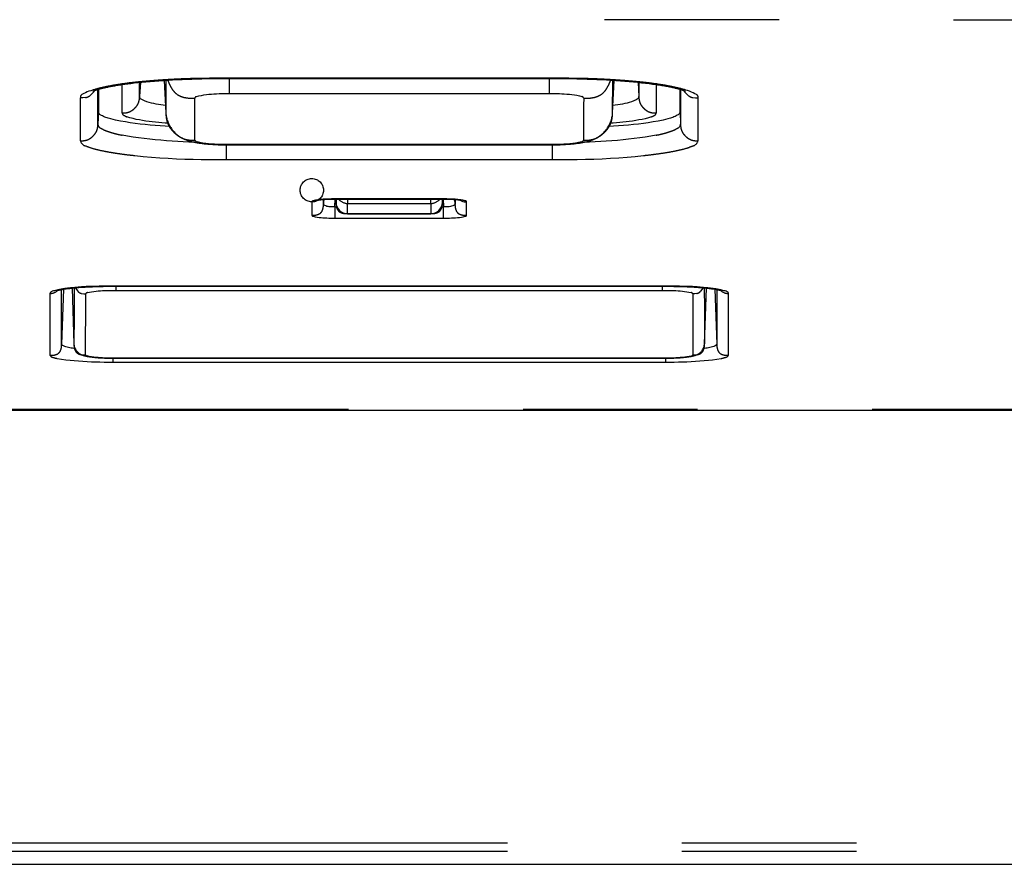
# Model space of a CAD drawing. Extents: x -341 to 500, y -320 to 274.
# Drawn here: x -63 to -55, y 136 to 143 of the extents above; entities that cross this region are included whole.
import ezdxf

# ---------------------------------------------------------------- set-up
doc = ezdxf.new("R2010")
doc.units = 0
doc.linetypes.add('PHANTOM', pattern=[15, 7.5, -1.5, 1.5, -1.5, 1.5, -1.5])
doc.layers.get('0').update_dxf_attribs({"linetype": 'CONTINUOUS'})

msp = doc.modelspace()

# ---------------------------------------------------------------- linework, layer by layer
at = {"color": 7, "linetype": 'CONTINUOUS'}
for p, q in [((-61.9377, 142.416), (-61.9004, 142.419)), ((-61.9004, 142.419), (-61.8626, 142.4219)), ((-61.8626, 142.4219), (-61.8241, 142.4245)), ((-61.8241, 142.4245), (-61.7849, 142.427)), ((-61.817, 142.425), (-61.8024, 142.1456)), ((-61.8034, 142.4259), (-61.8024, 142.1459)), ((-61.7849, 142.427), (-61.745, 142.4293)), ((-61.745, 142.4293), (-61.7044, 142.4314)), ((-61.7044, 142.4314), (-61.6631, 142.4333)), ((-61.6631, 142.4333), (-61.6213, 142.4351)), ((-61.6213, 142.4351), (-61.5789, 142.4366)), ((-61.5789, 142.4366), (-61.5362, 142.4379)), ((-61.5362, 142.4379), (-61.4932, 142.439)), ((-61.4932, 142.439), (-61.4499, 142.4399)), ((-61.4499, 142.4399), (-61.4063, 142.4406)), ((-61.4063, 142.4406), (-61.3626, 142.4411)), ((-61.3626, 142.4411), (-61.3188, 142.4414)), ((-61.3188, 142.4414), (-58.4828, 142.4415)), ((-58.4828, 142.4415), (-58.447, 142.4414)), ((-58.447, 142.4414), (-58.4025, 142.4411)), ((-58.4025, 142.4411), (-58.3581, 142.4406)), ((-58.3581, 142.4406), (-58.3139, 142.4399)), ((-58.3139, 142.4399), (-58.2699, 142.439)), ((-58.2699, 142.439), (-58.2263, 142.4378)), ((-58.2263, 142.4378), (-58.183, 142.4365)), ((-58.183, 142.4365), (-58.1402, 142.4349)), ((-58.1402, 142.4349), (-58.0978, 142.4331)), ((-58.0978, 142.4331), (-58.056, 142.4312)), ((-58.056, 142.4312), (-58.0147, 142.429)), ((-58.0147, 142.429), (-57.9742, 142.4266)), ((-57.9742, 142.4266), (-57.9343, 142.4241)), ((-57.9633, 142.1456), (-57.9486, 142.425)), ((-57.9343, 142.4241), (-57.8953, 142.4213)), ((-57.8953, 142.4213), (-57.8571, 142.4184)), ((-57.8571, 142.4184), (-57.8199, 142.4153)), ((-62.3828, 142.3483), (-62.3827, 142.156)), ((-62.2327, 142.3808), (-62.2123, 142.3841)), ((-62.1794, 142.3891), (-62.1556, 142.3924)), ((-62.1556, 142.3924), (-62.1303, 142.3958)), ((-62.1303, 142.3958), (-62.1033, 142.3992)), ((-62.1033, 142.3992), (-62.0743, 142.4026)), ((-62.0743, 142.4026), (-62.043, 142.406)), ((-62.043, 142.406), (-62.0094, 142.4094)), ((-62.0094, 142.4094), (-61.9741, 142.4128)), ((-61.9741, 142.4128), (-61.9377, 142.416)), ((-57.8199, 142.4153), (-57.7836, 142.4121)), ((-57.7836, 142.4121), (-57.7484, 142.4087)), ((-57.7484, 142.4087), (-57.7142, 142.4051)), ((-57.7142, 142.4051), (-57.681, 142.4014)), ((-57.3828, 142.156), (-57.3828, 142.3483)), ((-61.2651, 141.8708), (-58.5078, 141.8708)), ((-58.5078, 141.8708), (-58.4886, 141.8709)), ((-60.4358, 141.4028), (-60.4291, 141.4032)), ((-60.4291, 141.4032), (-60.4222, 141.4036)), ((-60.4222, 141.4036), (-60.415, 141.404)), ((-60.415, 141.404), (-60.4075, 141.4043)), ((-60.4075, 141.4043), (-60.3996, 141.4046)), ((-60.3996, 141.4046), (-60.3915, 141.4049)), ((-60.3915, 141.4049), (-60.3831, 141.4051)), ((-60.3831, 141.4051), (-60.3744, 141.4053)), ((-60.3744, 141.4053), (-60.3654, 141.4054)), ((-60.3654, 141.4054), (-60.3562, 141.4055)), ((-60.3562, 141.4055), (-59.4181, 141.4055)), ((-60.3412, 141.4057), (-60.3402, 141.3757)), ((-59.4255, 141.3757), (-59.4244, 141.4057)), ((-59.4181, 141.4055), (-59.4086, 141.4055)), ((-59.4086, 141.4055), (-59.3985, 141.4054)), ((-59.3985, 141.4054), (-59.3887, 141.4052)), ((-59.3887, 141.4052), (-59.3793, 141.405)), ((-59.3793, 141.405), (-59.3702, 141.4047)), ((-59.3702, 141.4047), (-59.3615, 141.4044)), ((-59.3615, 141.4044), (-59.3531, 141.4041)), ((-59.3531, 141.4041), (-59.3451, 141.4037)), ((-59.3451, 141.4037), (-59.3375, 141.4032)), ((-59.3375, 141.4032), (-59.3302, 141.4028)), ((-60.5484, 141.3815), (-60.5484, 141.2667)), ((-60.48, 141.3986), (-60.476, 141.3991)), ((-60.476, 141.3991), (-60.4716, 141.3997)), ((-60.4645, 141.4004), (-60.4593, 141.4009)), ((-60.4593, 141.4009), (-60.4539, 141.4014)), ((-60.4539, 141.4014), (-60.4481, 141.4019)), ((-60.447, 141.402), (-60.4484, 141.3624)), ((-60.4481, 141.4019), (-60.4421, 141.4023)), ((-60.4421, 141.4023), (-60.4358, 141.4028)), ((-60.2403, 141.2799), (-60.2403, 141.3681)), ((-59.5254, 141.3681), (-59.5254, 141.2799)), ((-59.3302, 141.4028), (-59.3232, 141.4023)), ((-59.3232, 141.4023), (-59.3166, 141.4018)), ((-59.3173, 141.3624), (-59.3186, 141.402)), ((-59.3166, 141.4018), (-59.3104, 141.4013)), ((-59.3104, 141.4013), (-59.3045, 141.4007)), ((-59.3045, 141.4007), (-59.299, 141.4002)), ((-59.2173, 141.2667), (-59.2173, 141.3815)), ((-60.2402, 141.2792), (-59.5254, 141.2792)), ((-62.6058, 140.6409), (-62.5931, 140.6421)), ((-62.5931, 140.6421), (-62.5795, 140.6434)), ((-62.5795, 140.6434), (-62.565, 140.6446)), ((-62.565, 140.6446), (-62.5496, 140.6459)), ((-62.5496, 140.6459), (-62.5329, 140.6471)), ((-62.5329, 140.6471), (-62.515, 140.6483)), ((-62.515, 140.6483), (-62.4958, 140.6495)), ((-62.4958, 140.6495), (-62.4756, 140.6506)), ((-62.4756, 140.6506), (-62.4545, 140.6516)), ((-62.4545, 140.6516), (-62.4328, 140.6526)), ((-62.4328, 140.6526), (-62.4107, 140.6534)), ((-62.4107, 140.6534), (-62.3883, 140.6541)), ((-62.3883, 140.6541), (-62.3655, 140.6547)), ((-62.3655, 140.6547), (-62.3425, 140.6552)), ((-62.3425, 140.6552), (-62.3193, 140.6556)), ((-62.3193, 140.6556), (-62.296, 140.6559)), ((-62.296, 140.6559), (-62.2727, 140.656)), ((-62.2727, 140.656), (-57.5078, 140.656)), ((-57.5078, 140.656), (-57.4824, 140.656)), ((-57.4824, 140.656), (-57.4591, 140.6558)), ((-57.4591, 140.6558), (-57.4356, 140.6555)), ((-57.4356, 140.6555), (-57.4122, 140.655)), ((-57.4122, 140.655), (-57.389, 140.6545)), ((-57.389, 140.6545), (-57.3661, 140.6538)), ((-57.3661, 140.6538), (-57.3436, 140.653)), ((-57.3436, 140.653), (-57.3217, 140.6521)), ((-57.3217, 140.6521), (-57.3004, 140.6511)), ((-57.3004, 140.6511), (-57.2801, 140.6501)), ((-57.2801, 140.6501), (-57.2607, 140.6489)), ((-57.2607, 140.6489), (-57.2425, 140.6478)), ((-57.2425, 140.6478), (-57.2255, 140.6466)), ((-57.2255, 140.6466), (-57.2097, 140.6454)), ((-57.2097, 140.6454), (-57.1949, 140.6441)), ((-57.1949, 140.6441), (-57.1811, 140.6429)), ((-57.1811, 140.6429), (-57.1681, 140.6417)), ((-57.1681, 140.6417), (-57.1558, 140.6404)), ((-62.6832, 140.6309), (-62.6755, 140.6321)), ((-62.6755, 140.6321), (-62.6674, 140.6334)), ((-62.6674, 140.6334), (-62.6587, 140.6346)), ((-62.6587, 140.6346), (-62.6494, 140.6358)), ((-62.6494, 140.6358), (-62.6395, 140.6371)), ((-62.6395, 140.6371), (-62.629, 140.6383)), ((-62.629, 140.6383), (-62.6178, 140.6396)), ((-62.6178, 140.6396), (-62.6058, 140.6409)), ((-62.6091, 140.6405), (-62.5924, 140.1622)), ((-57.1732, 140.1622), (-57.1565, 140.6405)), ((-57.1558, 140.6404), (-57.1444, 140.6392)), ((-57.1444, 140.6392), (-57.1335, 140.638)), ((-57.1335, 140.638), (-57.1233, 140.6367)), ((-57.1233, 140.6367), (-57.1138, 140.6355)), ((-57.1138, 140.6355), (-57.1047, 140.6343)), ((-57.1047, 140.6343), (-57.0963, 140.6331)), ((-57.0963, 140.6331), (-57.0883, 140.6318)), ((-62.2404, 140.0377), (-57.5328, 140.0377)), ((-57.5328, 140.0377), (-57.5124, 140.0378)), ((-156.1737, 139.5916), (-30.2328, 139.5916)), ((-156.4416, 135.6899), (-30.2328, 135.6899))]:
    msp.add_line(p, q, dxfattribs=at)
at = {"color": 7, "linetype": 'PHANTOM'}
for p, q in [((-58.4828, 142.4428), (-61.2828, 142.4428)), ((-61.2828, 142.4415), (-61.2828, 142.4428)), ((-61.2578, 142.4415), (-61.2578, 142.3124)), ((-58.5078, 142.4415), (-58.5078, 142.3124)), ((-58.4828, 142.4415), (-58.4828, 142.4428)), ((-57.9633, 142.1459), (-57.9622, 142.4259)), ((-62.3864, 142.0498), (-62.3866, 142.3472)), ((-62.178, 142.1454), (-62.178, 142.3893)), ((-62.0279, 142.2862), (-62.0281, 142.4075)), ((-62.0215, 142.4082), (-62.0279, 142.2862)), ((-57.7438, 142.4082), (-57.7374, 142.2862)), ((-57.7374, 142.4075), (-57.7374, 142.2862)), ((-57.5877, 142.3893), (-57.5877, 142.1454)), ((-57.3792, 142.3472), (-57.3791, 142.0498)), ((-62.5365, 141.9063), (-62.5365, 142.2745)), ((-61.2578, 142.3124), (-58.5078, 142.3124)), ((-57.2292, 142.2745), (-57.2292, 141.9063)), ((-62.3827, 142.156), (-62.3864, 142.0498)), ((-57.3828, 142.156), (-57.3791, 142.0498)), ((-61.2828, 141.8709), (-61.2828, 141.7449)), ((-58.5078, 141.8729), (-61.2578, 141.8729)), ((-61.2578, 141.8708), (-61.2578, 141.8729)), ((-58.5078, 141.8708), (-58.5078, 141.8729)), ((-58.4828, 141.8709), (-58.4828, 141.7449)), ((-61.2828, 141.7449), (-58.4828, 141.7449)), ((-60.3493, 141.3379), (-60.347, 141.4055)), ((-59.4181, 141.4063), (-60.3476, 141.4063)), ((-60.3402, 141.4055), (-60.3402, 141.3757)), ((-60.2403, 141.4055), (-60.2403, 141.3681)), ((-59.5254, 141.3681), (-59.5254, 141.4055)), ((-59.4255, 141.3757), (-59.4255, 141.4055)), ((-59.4187, 141.4055), (-59.4163, 141.3379)), ((-60.4484, 141.3624), (-60.4484, 141.4019)), ((-60.3493, 141.3379), (-60.3313, 141.3379)), ((-60.3493, 141.3379), (-60.3493, 141.2422)), ((-60.2403, 141.3681), (-59.5254, 141.3681)), ((-59.4344, 141.3379), (-59.4163, 141.3379)), ((-59.4163, 141.2422), (-59.4163, 141.3379)), ((-59.3172, 141.4019), (-59.3173, 141.3624)), ((-60.3493, 141.2422), (-59.4163, 141.2422)), ((-59.5254, 141.2799), (-60.2403, 141.2799)), ((-57.5078, 140.6567), (-62.2578, 140.6567)), ((-62.2328, 140.656), (-62.2328, 140.6212)), ((-57.5328, 140.6212), (-57.5328, 140.656)), ((-62.7983, 140.5944), (-62.7983, 140.0638)), ((-62.6815, 140.6312), (-62.698, 140.1596)), ((-62.2328, 140.6212), (-57.5328, 140.6212)), ((-57.0836, 140.6311), (-57.0672, 140.1597)), ((-56.9674, 140.0638), (-56.9674, 140.5944)), ((-62.2578, 140.0378), (-62.2578, 140.0053)), ((-62.2578, 140.0053), (-57.5078, 140.0053)), ((-57.5328, 140.0383), (-62.2328, 140.0383)), ((-57.5078, 140.0378), (-57.5078, 140.0053)), ((-30.2328, 139.5968), (-156.1737, 139.5968)), ((-156.3677, 135.8752), (-30.2328, 135.8752)), ((-156.3677, 135.8017), (-30.2328, 135.8017))]:
    msp.add_line(p, q, dxfattribs=at)
for points in [[(-61.2828, 142.4428, 0.002756), (-61.3881, 142.4429, 0.002641), (-61.4933, 142.4419, 0.003578), (-61.5985, 142.4396, 0.004293), (-61.7036, 142.4356, 0.004122), (-61.8087, 142.4298, 0.003924), (-61.9136, 142.4223, 0.004202), (-62.0185, 142.4132, 0.006846), (-62.1231, 142.4018, 0.009568), (-62.2273, 142.387, 0.011642), (-62.3307, 142.3677, 0.029129), (-62.4325, 142.3413)], [(-61.7856, 142.427, 0.044512), (-61.7661, 142.38, 0.048095), (-61.7385, 142.3365, 0.078715), (-61.7019, 142.302, 0.078241), (-61.656, 142.2817, 0.046691), (-61.6057, 142.273, 0.043809), (-61.5541, 142.2727)], [(-57.3333, 142.3414, 0.02909), (-57.4351, 142.3677, 0.011636), (-57.5385, 142.387, 0.009562), (-57.6427, 142.4018, 0.006842), (-57.7473, 142.4132, 0.004203), (-57.8521, 142.4223, 0.003924), (-57.957, 142.4298, 0.004121), (-58.0621, 142.4356, 0.004293), (-58.1672, 142.4396, 0.003578), (-58.2724, 142.4419, 0.002641), (-58.3776, 142.4429, 0.002756), (-58.4828, 142.4428)], [(-57.98, 142.427, -0.044511), (-57.9996, 142.38, -0.048094), (-58.0272, 142.3365, -0.078713), (-58.0638, 142.302, -0.078239), (-58.1097, 142.2817, -0.04669), (-58.1599, 142.273, -0.043809), (-58.2115, 142.2727)], [(-62.4325, 142.3413), (-62.4478, 142.3366), (-62.4637, 142.3313), (-62.4791, 142.3253), (-62.4939, 142.3187), (-62.5086, 142.3115), (-62.5235, 142.3034, 0.137794), (-62.5354, 142.2916, 0.164459), (-62.5365, 142.2745)], [(-57.2292, 142.2745, 0.150459), (-57.2299, 142.2908, 0.142843), (-57.2409, 142.3026), (-57.2556, 142.3107), (-57.271, 142.3183), (-57.2862, 142.3252), (-57.3017, 142.3312), (-57.318, 142.3367), (-57.3333, 142.3414)], [(-62.4212, 142.328), (-62.4351, 142.3114), (-62.4516, 142.2962, -0.059346), (-62.4708, 142.284, -0.057984), (-62.4919, 142.2773), (-62.5147, 142.2745), (-62.5365, 142.2745)], [(-62.178, 142.1453, 0.039024), (-62.1523, 142.1459, 0.046728), (-62.127, 142.1506, 0.055182), (-62.1035, 142.1605, 0.04396), (-62.0823, 142.1748, 0.03654), (-62.0632, 142.1927, 0.044683), (-62.0474, 142.2131, 0.056423), (-62.0362, 142.2361, 0.047503), (-62.03, 142.2611, 0.039434), (-62.0282, 142.2862)], [(-61.8057, 142.2087), (-61.826, 142.2114), (-61.8463, 142.2143), (-61.8666, 142.2175), (-61.8868, 142.2212), (-61.9068, 142.2255), (-61.9268, 142.2304), (-61.9465, 142.2357), (-61.9661, 142.2416), (-61.9854, 142.2489), (-62.0031, 142.257), (-62.0208, 142.2677, -0.340285), (-62.0282, 142.2862)], [(-61.5541, 142.2727, -0.276882), (-61.5392, 142.2854), (-61.5184, 142.2921), (-61.4971, 142.2965), (-61.4756, 142.3001), (-61.4541, 142.3033), (-61.4324, 142.3059), (-61.4107, 142.3079), (-61.389, 142.3094), (-61.3672, 142.3105), (-61.3455, 142.3114), (-61.3237, 142.3119), (-61.3019, 142.3123), (-61.2801, 142.3124), (-61.2578, 142.3124)], [(-58.5078, 142.3124), (-58.486, 142.3124), (-58.4643, 142.3123), (-58.4425, 142.312), (-58.4207, 142.3114), (-58.3997, 142.3106), (-58.3779, 142.3094), (-58.3562, 142.3079), (-58.3345, 142.306), (-58.3128, 142.3035), (-58.2913, 142.3003), (-58.2698, 142.2967), (-58.2484, 142.2924), (-58.2276, 142.2858, -0.253013), (-58.2115, 142.2727)], [(-57.7375, 142.2862, -0.328492), (-57.7439, 142.2685), (-57.7616, 142.2575), (-57.781, 142.2486), (-57.8002, 142.2414), (-57.8199, 142.2355), (-57.839, 142.2304), (-57.8589, 142.2255), (-57.879, 142.2211), (-57.8992, 142.2175), (-57.9194, 142.2143), (-57.9397, 142.2114), (-57.96, 142.2087)], [(-57.5877, 142.1453, -0.039027), (-57.6134, 142.1459, -0.046731), (-57.6386, 142.1506, -0.055185), (-57.6622, 142.1604, -0.043962), (-57.6834, 142.1748, -0.036542), (-57.7025, 142.1927, -0.044686), (-57.7182, 142.2131, -0.056426), (-57.7295, 142.2361, -0.047506), (-57.7356, 142.2611, -0.039436), (-57.7375, 142.2862)], [(-57.3445, 142.328), (-57.3306, 142.3114), (-57.3141, 142.2962, 0.059367), (-57.2949, 142.284, 0.058005), (-57.2738, 142.2773), (-57.2509, 142.2745), (-57.2292, 142.2745)], [(-61.7813, 142.0566), (-61.809, 142.0585), (-61.8363, 142.0607), (-61.864, 142.063), (-61.8917, 142.0655), (-61.9194, 142.0685), (-61.9469, 142.0721), (-61.9744, 142.076), (-62.0019, 142.0804), (-62.0293, 142.0851), (-62.0566, 142.0902), (-62.0838, 142.0963), (-62.1107, 142.1033), (-62.1371, 142.1119, -0.046949), (-62.1623, 142.1247, -0.294701), (-62.178, 142.1454)], [(-61.8024, 142.1459, 0.040029), (-61.7992, 142.1032, 0.047865), (-61.7888, 142.0616, 0.055981), (-61.77, 142.0235, 0.044202), (-61.7439, 141.9898, 0.035921), (-61.7126, 141.9604, 0.044258), (-61.677, 141.9363, 0.055475), (-61.6376, 141.9198, 0.046627), (-61.5956, 141.9119, 0.039041), (-61.5527, 141.911)], [(-57.9633, 142.1459, -0.040028), (-57.9665, 142.1032, -0.047865), (-57.9768, 142.0616, -0.055981), (-57.9956, 142.0235, -0.044202), (-58.0218, 141.9898, -0.035921), (-58.0531, 141.9604, -0.044258), (-58.0887, 141.9363, -0.055475), (-58.1281, 141.9198, -0.046627), (-58.1701, 141.9119, -0.039041), (-58.2129, 141.911)], [(-57.5877, 142.1454, -0.286482), (-57.6043, 142.1242, -0.046753), (-57.6291, 142.1117), (-57.6555, 142.1032), (-57.6824, 142.0961), (-57.7096, 142.0901), (-57.7369, 142.085), (-57.7643, 142.0803), (-57.7918, 142.076), (-57.8193, 142.072), (-57.8469, 142.0685), (-57.8745, 142.0655), (-57.9022, 142.0629), (-57.9294, 142.0607), (-57.9571, 142.0585), (-57.9844, 142.0566)], [(-62.3865, 142.0498, -0.040492), (-62.388, 142.0239, -0.048421), (-62.3939, 141.9985, -0.05664), (-62.4051, 141.9753, -0.044701), (-62.4207, 141.9546, -0.036352), (-62.4396, 141.9366, -0.044763), (-62.4611, 141.9218, -0.056126), (-62.485, 141.9117, -0.047157), (-62.5105, 141.9068, -0.039487), (-62.5364, 141.9063)], [(-61.5563, 141.8935), (-61.6044, 141.8952), (-61.6525, 141.8973), (-61.7005, 141.8997), (-61.7492, 141.9026), (-61.7972, 141.906), (-61.8452, 141.91), (-61.8931, 141.9143), (-61.9409, 141.9192), (-61.9887, 141.9246), (-62.0365, 141.9307), (-62.0841, 141.9375), (-62.1315, 141.9453), (-62.1788, 141.9541, -0.011122), (-62.2258, 141.9645, -0.013846), (-62.2722, 141.9774, -0.016767), (-62.3177, 141.9928, -0.041126), (-62.3608, 142.0139, -0.320016), (-62.3865, 142.0498)], [(-57.3791, 142.0498, -0.316658), (-57.4054, 142.0136, -0.041096), (-57.4485, 141.9926, -0.016444), (-57.4941, 141.9772, -0.013867), (-57.5405, 141.9644, -0.011059), (-57.5874, 141.954), (-57.6347, 141.9452), (-57.6822, 141.9374), (-57.7298, 141.9306), (-57.7775, 141.9245), (-57.8253, 141.9191), (-57.8732, 141.9143), (-57.9211, 141.9099), (-57.9691, 141.906), (-58.0171, 141.9026), (-58.0645, 141.8997), (-58.1125, 141.8973), (-58.1606, 141.8952), (-58.2094, 141.8935)], [(-57.3791, 142.0498, 0.040492), (-57.3776, 142.0239, 0.048421), (-57.3717, 141.9985, 0.056641), (-57.3606, 141.9753, 0.044702), (-57.345, 141.9546, 0.036352), (-57.3261, 141.9366, 0.044763), (-57.3046, 141.9218, 0.056126), (-57.2807, 141.9117, 0.047158), (-57.2552, 141.9068, 0.039487), (-57.2292, 141.9063)], [(-61.2578, 141.8729), (-61.2831, 141.8728), (-61.3082, 141.873), (-61.3335, 141.8734), (-61.3588, 141.8742), (-61.3841, 141.8756), (-61.4094, 141.8774), (-61.4346, 141.8797), (-61.4599, 141.8824), (-61.4849, 141.8859), (-61.5098, 141.8909), (-61.5342, 141.8971, -0.310426), (-61.5527, 141.911)], [(-58.2129, 141.911, -0.312013), (-58.2315, 141.8971), (-58.2559, 141.8909), (-58.2808, 141.8859), (-58.3059, 141.8824), (-58.3308, 141.8797), (-58.356, 141.8774), (-58.3812, 141.8756), (-58.4065, 141.8743), (-58.4318, 141.8734), (-58.4571, 141.873), (-58.4827, 141.8728), (-58.5078, 141.8729)], [(-62.5365, 141.9063, 0.324886), (-62.4893, 141.8615, 0.03831), (-62.4219, 141.838, 0.014721), (-62.3514, 141.8212, 0.010343), (-62.2811, 141.808, 0.005018), (-62.2104, 141.7969, 0.005354), (-62.1394, 141.7873, 0.005007), (-62.0683, 141.7793), (-61.9971, 141.7724), (-61.9258, 141.7662), (-61.8544, 141.7607), (-61.783, 141.7559), (-61.7115, 141.7519), (-61.6408, 141.749), (-61.5692, 141.7469), (-61.4977, 141.7455), (-61.4261, 141.7448), (-61.3545, 141.7446), (-61.2828, 141.7449)], [(-58.4828, 141.7449), (-58.4113, 141.7446), (-58.3397, 141.7448), (-58.2681, 141.7455), (-58.1966, 141.7468), (-58.125, 141.7489), (-58.0534, 141.752), (-57.9819, 141.7559), (-57.9105, 141.7607), (-57.8392, 141.7663), (-57.7679, 141.7724), (-57.6966, 141.7793, 0.005023), (-57.6255, 141.7874, 0.005347), (-57.5546, 141.7971, 0.005038), (-57.4839, 141.8081, 0.010392), (-57.4135, 141.8213, 0.014327), (-57.3447, 141.8377, 0.037887), (-57.2773, 141.8611, 0.318875), (-57.2292, 141.9063)], [(-60.4484, 141.3624, -0.057445), (-60.4496, 141.3354, -0.06181), (-60.4569, 141.3088, -0.102062), (-60.4716, 141.2867, -0.101259), (-60.4943, 141.273, -0.059646), (-60.5207, 141.2669, -0.056792), (-60.5484, 141.2666)], [(-60.3402, 141.3757, 0.055005), (-60.3391, 141.3499, 0.059307), (-60.3324, 141.3245, 0.098006), (-60.3188, 141.3031, 0.097277), (-60.2978, 141.2892, 0.057322), (-60.2729, 141.282, 0.05436), (-60.2467, 141.2801)], [(-59.519, 141.2801, 0.053537), (-59.4933, 141.282, 0.057927), (-59.468, 141.2892, 0.097732), (-59.4468, 141.3031, 0.097565), (-59.4333, 141.3244, 0.058664), (-59.4267, 141.3494, 0.055862), (-59.4255, 141.3757)], [(-59.3173, 141.3624, -0.315748), (-59.3198, 141.3544), (-59.328, 141.3495), (-59.3371, 141.346), (-59.3465, 141.343), (-59.3565, 141.3406), (-59.3662, 141.3391), (-59.376, 141.3382), (-59.3859, 141.3377), (-59.3957, 141.3374), (-59.4056, 141.3375), (-59.4163, 141.3379)], [(-59.3172, 141.3624, 0.057446), (-59.316, 141.3354, 0.061811), (-59.3087, 141.3088, 0.102064), (-59.294, 141.2867, 0.101259), (-59.2714, 141.273, 0.059645), (-59.245, 141.2669, 0.05679), (-59.2173, 141.2666)], [(-60.5484, 141.2667, 0.307769), (-60.5356, 141.2577), (-60.5191, 141.2536), (-60.5023, 141.2505), (-60.4854, 141.2482), (-60.469, 141.2466), (-60.452, 141.2451), (-60.435, 141.2439), (-60.418, 141.2431), (-60.401, 141.2425), (-60.3839, 141.2422), (-60.3664, 141.2421), (-60.3493, 141.2422)], [(-59.4163, 141.2422), (-59.3993, 141.2421), (-59.3823, 141.2422), (-59.3652, 141.2425), (-59.3482, 141.243), (-59.3312, 141.2439), (-59.3142, 141.2451), (-59.2972, 141.2465), (-59.2798, 141.2483), (-59.2629, 141.2505), (-59.2461, 141.2537), (-59.2297, 141.2578, 0.317639), (-59.2173, 141.2667)], [(-62.2578, 140.6567), (-62.3173, 140.6569), (-62.3767, 140.6564), (-62.4362, 140.6551, 0.007074), (-62.4955, 140.6524, 0.006679), (-62.5548, 140.648), (-62.614, 140.6422, 0.007128), (-62.673, 140.6351, 0.023355), (-62.7314, 140.6243)], [(-62.5787, 140.6434), (-62.5703, 140.628), (-62.559, 140.6132, 0.073457), (-62.5445, 140.6011, 0.071115), (-62.5276, 140.5944), (-62.5085, 140.5915), (-62.4908, 140.5915)], [(-57.0341, 140.6243, 0.023073), (-57.0916, 140.635, 0.007356), (-57.1507, 140.6421), (-57.2098, 140.6479, 0.006665), (-57.2691, 140.6523, 0.007109), (-57.3285, 140.6551), (-57.388, 140.6564), (-57.4474, 140.6569), (-57.5078, 140.6567)], [(-57.187, 140.6434), (-57.1954, 140.628), (-57.2066, 140.6132, -0.073457), (-57.2212, 140.6011, -0.071115), (-57.2381, 140.5944), (-57.2572, 140.5915), (-57.2748, 140.5915)], [(-62.7314, 140.6243), (-62.7409, 140.6224), (-62.7503, 140.6204), (-62.7598, 140.6182), (-62.7691, 140.6158), (-62.7782, 140.6127), (-62.7867, 140.6087), (-62.7946, 140.6031, 0.281787), (-62.7983, 140.5944)], [(-62.4908, 140.5915, -0.337441), (-62.4769, 140.6015), (-62.4588, 140.606), (-62.4402, 140.6096), (-62.4214, 140.612), (-62.4027, 140.614), (-62.3839, 140.6157), (-62.3652, 140.6172), (-62.3464, 140.6185), (-62.3275, 140.6196), (-62.3087, 140.6203), (-62.2898, 140.6208), (-62.2709, 140.6211), (-62.252, 140.6212), (-62.2328, 140.6212)], [(-57.5328, 140.6212), (-57.5139, 140.6212), (-57.4951, 140.6211), (-57.4762, 140.6208), (-57.4573, 140.6203), (-57.4384, 140.6196), (-57.4196, 140.6186), (-57.4007, 140.6173), (-57.3816, 140.6157), (-57.3628, 140.614), (-57.344, 140.612), (-57.3253, 140.6095), (-57.3066, 140.606), (-57.288, 140.6013, -0.360814), (-57.2748, 140.5915)], [(-56.9674, 140.5944, 0.277128), (-56.9708, 140.6028), (-56.9788, 140.6086), (-56.9875, 140.6127), (-56.9966, 140.6158), (-57.0059, 140.6182), (-57.0153, 140.6204), (-57.0248, 140.6224), (-57.0341, 140.6243)], [(-62.6984, 140.1597, -0.057264), (-62.6996, 140.1326, -0.061644), (-62.7068, 140.1059, -0.102025), (-62.7215, 140.0838, -0.101287), (-62.7442, 140.0702, -0.059793), (-62.7706, 140.064, -0.056961), (-62.7983, 140.0637)], [(-62.5817, 140.12), (-62.5933, 140.1216), (-62.6041, 140.1233), (-62.6157, 140.1252), (-62.6275, 140.1273), (-62.639, 140.1296), (-62.6503, 140.1323), (-62.6608, 140.1353), (-62.6719, 140.1392), (-62.6826, 140.1438), (-62.6928, 140.1493, -0.374177), (-62.6984, 140.1597)], [(-62.5924, 140.1624, 0.057256), (-62.5912, 140.1353, 0.061638), (-62.5839, 140.1087, 0.101996), (-62.5693, 140.0865, 0.101266), (-62.5466, 140.0729, 0.059791), (-62.5202, 140.0667, 0.056963), (-62.4925, 140.0664)], [(-57.1732, 140.1624, -0.057256), (-57.1744, 140.1353, -0.061637), (-57.1817, 140.1087, -0.101997), (-57.1964, 140.0865, -0.101266), (-57.2191, 140.0729, -0.059791), (-57.2455, 140.0667, -0.056963), (-57.2732, 140.0664)], [(-57.0673, 140.1597, -0.366177), (-57.0718, 140.15), (-57.0821, 140.1443), (-57.0927, 140.1396), (-57.1037, 140.1357), (-57.115, 140.1324), (-57.1263, 140.1297), (-57.1381, 140.1273), (-57.1496, 140.1252), (-57.1611, 140.1233), (-57.1731, 140.1215), (-57.184, 140.12)], [(-57.0673, 140.1597, 0.057259), (-57.0661, 140.1326, 0.061639), (-57.0588, 140.106, 0.102018), (-57.0441, 140.0838, 0.101278), (-57.0215, 140.0702, 0.059787), (-56.995, 140.064, 0.056953), (-56.9674, 140.0637)], [(-62.7983, 140.0638, 0.249312), (-62.771, 140.045, 0.034241), (-62.7354, 140.0356), (-62.6991, 140.0294), (-62.6627, 140.0245), (-62.6261, 140.0204), (-62.5894, 140.0171), (-62.5527, 140.0143), (-62.516, 140.0118), (-62.4792, 140.0096), (-62.4424, 140.0078), (-62.4056, 140.0066), (-62.3688, 140.0058), (-62.332, 140.0053), (-62.2952, 140.0052), (-62.2578, 140.0053)], [(-62.2328, 140.0383), (-62.2518, 140.0382), (-62.2708, 140.0383), (-62.2898, 140.0386), (-62.3087, 140.0391), (-62.3277, 140.0398), (-62.3466, 140.0407), (-62.3656, 140.042), (-62.3851, 140.0434), (-62.404, 140.0451), (-62.4228, 140.047), (-62.4416, 140.0493), (-62.4605, 140.0527), (-62.4793, 140.0572, -0.372667), (-62.4925, 140.0664)], [(-57.2732, 140.0664, -0.335478), (-57.2874, 140.0569), (-57.3057, 140.0525), (-57.3244, 140.0492), (-57.3433, 140.0469), (-57.3622, 140.0451), (-57.3811, 140.0434), (-57.3996, 140.042), (-57.4185, 140.0408), (-57.4375, 140.0398), (-57.4564, 140.0391), (-57.4754, 140.0386), (-57.4944, 140.0383), (-57.5133, 140.0382), (-57.5328, 140.0383)], [(-57.5078, 140.0053), (-57.471, 140.0052), (-57.4342, 140.0053), (-57.3974, 140.0058), (-57.3606, 140.0066), (-57.3238, 140.0078), (-57.287, 140.0096), (-57.2502, 140.0118), (-57.2135, 140.0143), (-57.1768, 140.0171), (-57.1401, 140.0203), (-57.1035, 140.0244), (-57.067, 140.0294), (-57.0308, 140.0355, 0.033779), (-56.9951, 140.0449, 0.249758), (-56.9674, 140.0638)]]:
    msp.add_lwpolyline(points, format="xyb", dxfattribs=at)
at = {"color": 7, "linetype": 'CONTINUOUS'}
for points in [[(-62.4292, 142.331), (-62.4283, 142.3315), (-62.4269, 142.3322), (-62.4259, 142.3327), (-62.4247, 142.3333), (-62.4234, 142.3339), (-62.4219, 142.3346), (-62.4202, 142.3353), (-62.4183, 142.3361), (-62.4162, 142.337), (-62.4139, 142.3379), (-62.4115, 142.3388), (-62.4088, 142.3398), (-62.406, 142.3408), (-62.4029, 142.3419), (-62.3997, 142.343), (-62.3962, 142.3442), (-62.3925, 142.3453), (-62.3886, 142.3466), (-62.3845, 142.3478), (-62.3802, 142.3491), (-62.3756, 142.3504), (-62.3708, 142.3518), (-62.3658, 142.3531), (-62.3606, 142.3545), (-62.3551, 142.3559), (-62.3494, 142.3574), (-62.3434, 142.3588), (-62.3372, 142.3603), (-62.3307, 142.3618), (-62.324, 142.3633), (-62.317, 142.3649), (-62.3098, 142.3664), (-62.3023, 142.368), (-62.2945, 142.3696), (-62.2865, 142.3711), (-62.2783, 142.3727), (-62.2697, 142.3743), (-62.2609, 142.3759), (-62.2518, 142.3776), (-62.2424, 142.3792), (-62.2327, 142.3808)], [(-62.2123, 142.3841), (-62.1907, 142.3874), (-62.1794, 142.3891)], [(-57.681, 142.4014), (-57.6491, 142.3975), (-57.6337, 142.3956), (-57.6188, 142.3936), (-57.6043, 142.3916), (-57.5903, 142.3897), (-57.5768, 142.3877), (-57.5637, 142.3857), (-57.5511, 142.3838), (-57.539, 142.3818), (-57.5272, 142.3799), (-57.5159, 142.3779), (-57.505, 142.376), (-57.4945, 142.3741), (-57.4844, 142.3722), (-57.4747, 142.3703), (-57.4654, 142.3684), (-57.4565, 142.3665), (-57.4479, 142.3647), (-57.4398, 142.3629), (-57.432, 142.3611), (-57.4246, 142.3594), (-57.4175, 142.3577), (-57.4108, 142.356), (-57.4045, 142.3544), (-57.3986, 142.3528), (-57.3929, 142.3512), (-57.3876, 142.3497), (-57.3826, 142.3483), (-57.3779, 142.3468), (-57.3735, 142.3454), (-57.3693, 142.3441), (-57.3654, 142.3428), (-57.3618, 142.3416), (-57.3584, 142.3403), (-57.3552, 142.3392), (-57.3524, 142.3381), (-57.3497, 142.3371), (-57.3474, 142.3361), (-57.3452, 142.3352), (-57.3433, 142.3344), (-57.3417, 142.3336), (-57.3403, 142.333), (-57.3391, 142.3324), (-57.3381, 142.3319), (-57.3368, 142.3312)], [(-61.5527, 141.911), (-61.5529, 141.971), (-61.5531, 142.0313), (-61.5534, 142.0916), (-61.5536, 142.1519), (-61.5539, 142.2121), (-61.5541, 142.2727)], [(-58.2115, 142.2727), (-58.2118, 142.2121), (-58.2121, 142.1519), (-58.2123, 142.0916), (-58.2125, 142.0313), (-58.2127, 141.971), (-58.2129, 141.911)], [(-61.8024, 142.1456), (-61.8018, 142.1366), (-61.8007, 142.127), (-61.7993, 142.1174), (-61.7976, 142.1079), (-61.7955, 142.0984), (-61.793, 142.089), (-61.7901, 142.0797), (-61.7869, 142.0706), (-61.7834, 142.0615), (-61.7795, 142.0526), (-61.7753, 142.0438), (-61.7708, 142.0353), (-61.7659, 142.0269), (-61.7608, 142.0188), (-61.7554, 142.0108), (-61.7498, 142.0032), (-61.7439, 141.9958), (-61.7377, 141.9886), (-61.7314, 141.9817), (-61.7249, 141.9751), (-61.7182, 141.9688), (-61.7114, 141.9628), (-61.7045, 141.9572), (-61.6976, 141.9518), (-61.6907, 141.9469), (-61.6838, 141.9422), (-61.677, 141.9379), (-61.6703, 141.9339), (-61.6637, 141.9303), (-61.6573, 141.9269), (-61.6511, 141.9238), (-61.645, 141.921), (-61.6391, 141.9183), (-61.6332, 141.9159), (-61.6274, 141.9136), (-61.6215, 141.9114), (-61.6155, 141.9092), (-61.6094, 141.9072), (-61.6031, 141.9052), (-61.5967, 141.9033), (-61.5902, 141.9014), (-61.5835, 141.8997), (-61.5768, 141.898), (-61.5699, 141.8964), (-61.5629, 141.8948), (-61.5558, 141.8933), (-61.5485, 141.8919), (-61.541, 141.8905), (-61.5333, 141.8892), (-61.5255, 141.8879), (-61.5173, 141.8867), (-61.509, 141.8855), (-61.5003, 141.8843), (-61.4914, 141.8831), (-61.4822, 141.8821), (-61.4727, 141.881), (-61.4629, 141.88), (-61.4529, 141.879), (-61.4425, 141.8781), (-61.4319, 141.8772), (-61.4211, 141.8764), (-61.41, 141.8756), (-61.3987, 141.8749), (-61.3871, 141.8742), (-61.3754, 141.8736), (-61.3635, 141.8731), (-61.3515, 141.8726), (-61.3393, 141.8721), (-61.3271, 141.8718), (-61.3147, 141.8715), (-61.3023, 141.8712), (-61.2899, 141.871), (-61.2775, 141.8709), (-61.2651, 141.8708)], [(-58.4886, 141.8709), (-58.4762, 141.871), (-58.4638, 141.8712), (-58.4514, 141.8714), (-58.4391, 141.8717), (-58.4269, 141.8721), (-58.4147, 141.8726), (-58.4027, 141.873), (-58.3908, 141.8736), (-58.3791, 141.8742), (-58.3676, 141.8749), (-58.3563, 141.8756), (-58.3452, 141.8764), (-58.3343, 141.8772), (-58.3237, 141.8781), (-58.3134, 141.879), (-58.3033, 141.8799), (-58.2936, 141.8809), (-58.2841, 141.882), (-58.2749, 141.8831), (-58.2659, 141.8842), (-58.2573, 141.8854), (-58.2489, 141.8866), (-58.2408, 141.8878), (-58.2329, 141.8891), (-58.2252, 141.8904), (-58.2177, 141.8918), (-58.2105, 141.8932), (-58.2033, 141.8947), (-58.1963, 141.8963), (-58.1895, 141.8979), (-58.1827, 141.8995), (-58.1761, 141.9013), (-58.1695, 141.9031), (-58.1631, 141.905), (-58.1569, 141.907), (-58.1508, 141.909), (-58.1447, 141.9111), (-58.1389, 141.9133), (-58.1331, 141.9156), (-58.1272, 141.9181), (-58.1213, 141.9207), (-58.1152, 141.9235), (-58.109, 141.9265), (-58.1026, 141.9299), (-58.0961, 141.9335), (-58.0894, 141.9375), (-58.0826, 141.9417), (-58.0758, 141.9463), (-58.0688, 141.9513), (-58.0619, 141.9565), (-58.055, 141.9622), (-58.0482, 141.9681), (-58.0416, 141.9744), (-58.035, 141.9809), (-58.0287, 141.9878), (-58.0225, 141.9949), (-58.0166, 142.0023), (-58.0109, 142.0099), (-58.0055, 142.0178), (-58.0003, 142.0259), (-57.9955, 142.0342), (-57.9909, 142.0428), (-57.9867, 142.0515), (-57.9828, 142.0604), (-57.9792, 142.0694), (-57.9759, 142.0785), (-57.9731, 142.0878), (-57.9705, 142.0972), (-57.9684, 142.1066), (-57.9665, 142.1161), (-57.9651, 142.1257), (-57.964, 142.1353), (-57.9633, 142.1456)], [(-60.5044, 141.3944), (-60.5027, 141.3948), (-60.5014, 141.3951), (-60.4999, 141.3954), (-60.4979, 141.3958), (-60.4969, 141.396), (-60.4957, 141.3962), (-60.4945, 141.3965), (-60.4932, 141.3967), (-60.4918, 141.3969), (-60.4904, 141.3972), (-60.4888, 141.3974), (-60.4872, 141.3976), (-60.4855, 141.3979), (-60.4838, 141.3981), (-60.4819, 141.3984), (-60.48, 141.3986)], [(-60.4716, 141.3997), (-60.4669, 141.4002), (-60.4645, 141.4004)], [(-59.299, 141.4002), (-59.2939, 141.3996), (-59.2915, 141.3994), (-59.2892, 141.3991), (-59.2869, 141.3988), (-59.2848, 141.3985), (-59.2828, 141.3982), (-59.2808, 141.398), (-59.279, 141.3977), (-59.2772, 141.3975), (-59.2756, 141.3972), (-59.274, 141.3969), (-59.2726, 141.3967), (-59.2712, 141.3965), (-59.2699, 141.3962), (-59.2688, 141.396), (-59.2677, 141.3958), (-59.2666, 141.3956), (-59.2649, 141.3952), (-59.2635, 141.3949), (-59.2624, 141.3947)], [(-62.5909, 140.6423), (-62.5911, 140.5615), (-62.5913, 140.4815), (-62.5915, 140.4016), (-62.5918, 140.3216), (-62.5921, 140.2416), (-62.5924, 140.1624)], [(-62.7404, 140.6179), (-62.7391, 140.6184), (-62.7379, 140.6189), (-62.7362, 140.6194), (-62.7351, 140.6198), (-62.734, 140.6201), (-62.7328, 140.6205), (-62.7314, 140.6209), (-62.7299, 140.6213), (-62.7283, 140.6217), (-62.7266, 140.6222), (-62.7248, 140.6226), (-62.7228, 140.6231), (-62.7208, 140.6236), (-62.7186, 140.6241), (-62.7163, 140.6246), (-62.7139, 140.6252), (-62.7114, 140.6257), (-62.7087, 140.6263), (-62.706, 140.6268), (-62.7031, 140.6274), (-62.7001, 140.628), (-62.6969, 140.6285), (-62.6937, 140.6291), (-62.6903, 140.6297), (-62.6868, 140.6303), (-62.6832, 140.6309)], [(-57.0883, 140.6318), (-57.0809, 140.6306), (-57.0773, 140.6301), (-57.0739, 140.6295), (-57.0706, 140.6289), (-57.0674, 140.6283), (-57.0643, 140.6277), (-57.0613, 140.6271), (-57.0585, 140.6266), (-57.0557, 140.626), (-57.0531, 140.6255), (-57.0506, 140.6249), (-57.0482, 140.6244), (-57.046, 140.6239), (-57.0438, 140.6234), (-57.0418, 140.6229), (-57.0399, 140.6224), (-57.0381, 140.6219), (-57.0364, 140.6215), (-57.0348, 140.621), (-57.0334, 140.6206), (-57.0321, 140.6202), (-57.0309, 140.6199), (-57.0298, 140.6195), (-57.0288, 140.6192), (-57.0272, 140.6187), (-57.0261, 140.6183)], [(-62.5924, 140.1622), (-62.592, 140.1556), (-62.5909, 140.1476), (-62.5891, 140.1398), (-62.5869, 140.1323), (-62.5841, 140.125), (-62.5807, 140.1179), (-62.5769, 140.1112), (-62.5726, 140.1048), (-62.5678, 140.0988), (-62.5628, 140.0932), (-62.5574, 140.0881), (-62.5519, 140.0834), (-62.5462, 140.0792), (-62.5405, 140.0755), (-62.5348, 140.0723), (-62.5291, 140.0694), (-62.5235, 140.0668), (-62.518, 140.0646), (-62.5126, 140.0627), (-62.5071, 140.0609), (-62.5016, 140.0593), (-62.496, 140.0578)], [(-57.2757, 140.0564), (-57.2699, 140.0577), (-57.2644, 140.0592), (-57.2588, 140.0608), (-57.2534, 140.0626), (-57.248, 140.0645), (-57.2425, 140.0667), (-57.2369, 140.0692), (-57.2312, 140.0721), (-57.2255, 140.0753), (-57.2198, 140.079), (-57.2141, 140.0832), (-57.2085, 140.0878), (-57.2032, 140.0929), (-57.1981, 140.0985), (-57.1934, 140.1045), (-57.189, 140.1108), (-57.1852, 140.1175), (-57.1818, 140.1246), (-57.1789, 140.1319), (-57.1766, 140.1394), (-57.1749, 140.1472), (-57.1737, 140.1552), (-57.1732, 140.1622)], [(-62.496, 140.0578), (-62.4903, 140.0564), (-62.4845, 140.0551), (-62.4784, 140.0539), (-62.4721, 140.0527), (-62.4656, 140.0516), (-62.4589, 140.0506), (-62.4518, 140.0496), (-62.4445, 140.0486), (-62.4368, 140.0476), (-62.4288, 140.0467), (-62.4204, 140.0458), (-62.4117, 140.045), (-62.4026, 140.0441), (-62.3932, 140.0434), (-62.3834, 140.0426), (-62.3732, 140.0419), (-62.3627, 140.0413), (-62.3519, 140.0407), (-62.3407, 140.0401), (-62.3291, 140.0396), (-62.3173, 140.0392), (-62.3052, 140.0388), (-62.2927, 140.0384), (-62.28, 140.0382), (-62.267, 140.0379), (-62.2538, 140.0378), (-62.2404, 140.0377)], [(-57.5124, 140.0378), (-57.4992, 140.0379), (-57.4862, 140.0381), (-57.4735, 140.0384), (-57.461, 140.0388), (-57.4489, 140.0392), (-57.437, 140.0396), (-57.4255, 140.0401), (-57.4143, 140.0407), (-57.4035, 140.0413), (-57.3929, 140.0419), (-57.3828, 140.0426), (-57.373, 140.0433), (-57.3635, 140.0441), (-57.3544, 140.0449), (-57.3457, 140.0458), (-57.3373, 140.0466), (-57.3293, 140.0476), (-57.3216, 140.0485), (-57.3142, 140.0495), (-57.3071, 140.0505), (-57.3004, 140.0516), (-57.2939, 140.0527), (-57.2876, 140.0538), (-57.2815, 140.0551), (-57.2757, 140.0564)]]:
    msp.add_lwpolyline(points, dxfattribs=at)
for points in [[(-61.767, 142.0286), (-61.8098, 142.0312), (-61.8517, 142.034), (-61.8946, 142.037), (-61.9374, 142.0405), (-61.9801, 142.0447), (-62.0228, 142.0496), (-62.0654, 142.0552), (-62.1079, 142.0613), (-62.1503, 142.0679), (-62.1927, 142.0753), (-62.2347, 142.0839), (-62.2765, 142.0941, -0.02198), (-62.3176, 142.1064, -0.045321), (-62.3565, 142.1246, -0.271816), (-62.383, 142.1549)], [(-57.3828, 142.156, -0.293484), (-57.4076, 142.1255, -0.04454), (-57.4463, 142.107, -0.023505), (-57.4874, 142.0946), (-57.5292, 142.0843), (-57.5712, 142.0756), (-57.6135, 142.0682), (-57.656, 142.0616), (-57.6985, 142.0554), (-57.7411, 142.0498), (-57.7838, 142.0448), (-57.8265, 142.0407), (-57.8693, 142.0372), (-57.9122, 142.0341), (-57.955, 142.0312), (-57.9987, 142.0286)]]:
    msp.add_lwpolyline(points, format="xyb", dxfattribs=at)
at = {"color": 7, "linetype": 'PHANTOM'}
for points in [[(-60.3534, 141.4063), (-60.3775, 141.4062), (-60.4016, 141.4058), (-60.4256, 141.4049), (-60.4496, 141.4035), (-60.4736, 141.4012), (-60.4974, 141.398)], [(-59.2682, 141.398), (-59.2921, 141.4012), (-59.316, 141.4035), (-59.3401, 141.4049), (-59.3641, 141.4058), (-59.3882, 141.4062), (-59.4122, 141.4063)], [(-60.4974, 141.398), (-60.5036, 141.3971), (-60.5097, 141.3963), (-60.5159, 141.3953), (-60.522, 141.394), (-60.5281, 141.3924), (-60.5335, 141.391), (-60.5393, 141.3893), (-60.5451, 141.3868), (-60.5484, 141.3815)], [(-60.4965, 141.3959), (-60.5056, 141.3897), (-60.5157, 141.3851), (-60.5263, 141.3821), (-60.5373, 141.3809), (-60.5484, 141.3815)], [(-60.3493, 141.3379), (-60.3592, 141.3375), (-60.369, 141.3374), (-60.3789, 141.3376), (-60.3887, 141.3381), (-60.3986, 141.339), (-60.4083, 141.3405), (-60.4188, 141.3429), (-60.4283, 141.3459), (-60.4374, 141.3494), (-60.4463, 141.3548), (-60.4484, 141.3624)], [(-59.2698, 141.3962), (-59.2605, 141.3899), (-59.2504, 141.3851), (-59.2396, 141.3821), (-59.2285, 141.3809), (-59.2173, 141.3815)], [(-59.2173, 141.3815), (-59.2199, 141.3864), (-59.2252, 141.3888), (-59.2321, 141.391), (-59.238, 141.3926), (-59.2441, 141.3941), (-59.2502, 141.3953), (-59.2563, 141.3963), (-59.2625, 141.3972), (-59.2682, 141.398)], [(-62.698, 140.1596), (-62.6981, 140.237), (-62.6983, 140.3151), (-62.6984, 140.3932), (-62.6985, 140.4713), (-62.6985, 140.5494), (-62.6985, 140.6282)], [(-57.0676, 140.6283), (-57.0674, 140.5495), (-57.0673, 140.4714), (-57.0672, 140.3933), (-57.0672, 140.3151), (-57.0672, 140.237), (-57.0672, 140.1597)]]:
    msp.add_lwpolyline(points, dxfattribs=at)
msp.add_circle((-60.5482, 141.4816), 0.1002, dxfattribs=at)
for centre, radius, start, end in [((-59.3098, -2870.8622), 3013.8086, 89.7190539, 89.9981177), ((-62.5352, 142.4238), 0.1489, 319.95386, 324.82563), ((-57.2305, 142.4238), 0.1489, 215.17419, 220.02884), ((-60.3476, 139.7894), 1.6169, 90.00002, 90.206), ((-60.2404, 141.4683), 0.1003, 218.79822, 270.0632), ((-59.5253, 141.4683), 0.1003, 269.93681, 321.18704), ((-59.4181, 139.7884), 1.6179, 89.7941, 89.99993), ((-60.2403, 141.3804), 0.1005, 266.3472, 269.99248), ((-59.5254, 141.3804), 0.1005, 270.00752, 273.6528), ((-62.7983, 140.6947), 0.1004, 269.97636, 310.81465), ((-62.7979, 140.6942), 0.0998, 310.85125, 313.0301), ((-56.9678, 140.6942), 0.0997, 226.97856, 228.29008), ((-56.9674, 140.6947), 0.1004, 228.32864, 270.01678)]:
    msp.add_arc(centre, radius, start, end, dxfattribs=at)
at = {"color": 7, "linetype": 'CONTINUOUS'}
for centre, radius, start, end in [((-60.2402, 141.3791), 0.0999, 182.0084, 269.9971), ((-59.5254, 141.3791), 0.0999, 270.0029, 357.9916), ((179.2122, 141.1678), 236.3876, 180.127365, 180.243684), ((-300.3301, 141.0773), 237.8397, 359.756481, 359.882967), ((187.3728, 141.0987), 244.6481, 180.118793, 180.241759)]:
    msp.add_arc(centre, radius, start, end, dxfattribs=at)

doc.saveas('drawing.dxf')
